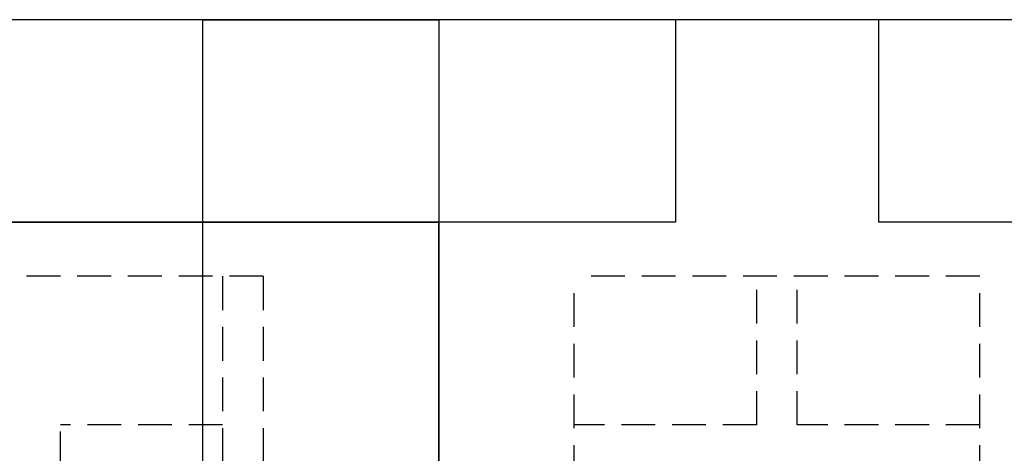
# Model space of a CAD drawing. Extents: x 14197 to 14504, y 2497 to 2693.
# Drawn here: x 14238 to 14245, y 2616 to 2620 of the extents above; entities that cross this region are included whole.
import ezdxf

# ---------------------------------------------------------------- set-up
doc = ezdxf.new("R2010")
doc.units = 0
doc.header["$MEASUREMENT"] = 0
doc.linetypes.add('HIDDEN', pattern=[0.375, 0.25, -0.125])
doc.linetypes.add('solid', pattern=[0])
doc.layers.add('1', color=7, linetype='Continuous')
doc.layers.add('2', color=7, linetype='Continuous')

msp = doc.modelspace()

# ---------------------------------------------------------------- linework, layer by layer
at = {"layer": '1', "color": 7, "linetype": 'HIDDEN'}
for p, q in [((14239.7439, 2617.7363, 39.1), (14235.6533, 2617.7363, 39.1)), ((14239.4439, 2617.7363, 39.1), (14239.4439, 2612.4863, 39.1)), ((14239.7439, 2617.7363, 39.1), (14239.7439, 2612.4863, 39.1)), ((14242.0439, 2607.2363, 39.1), (14242.0439, 2617.7363, 39.1)), ((14245.0439, 2617.7363, 39.1), (14242.0439, 2617.7363, 39.1)), ((14243.3939, 2616.6363, 39.1), (14243.3939, 2617.7363, 39.1)), ((14243.6939, 2616.6363, 39.1), (14243.6939, 2617.7363, 39.1)), ((14245.0439, 2607.2363, 39.1), (14245.0439, 2617.7363, 39.1)), ((14238.2439, 2616.3363, 39.1), (14238.2439, 2616.6363, 39.1)), ((14239.4439, 2616.6363, 39.1), (14238.2439, 2616.6363, 39.1)), ((14243.3939, 2616.6363, 39.1), (14242.0439, 2616.6363, 39.1)), ((14245.0439, 2616.6363, 39.1), (14243.6939, 2616.6363, 39.1))]:
    msp.add_line(p, q, dxfattribs=at)
at = {"layer": '2', "linetype": 'solid', "extrusion": (1.22461e-16, 1, -1.83691e-16)}
for p, q in [((14239.2939, 2619.6363, 46.75), (14237.7939, 2619.6363, 46.75)), ((14242.7939, 2619.6363, 18.5), (14239.2939, 2619.6363, 18.5)), ((14239.2939, 2619.6363, 18.5), (14239.2939, 2619.6363, 16.75)), ((14239.2939, 2619.6363, 45), (14239.2939, 2619.6363, 46.75)), ((14241.0439, 2619.6363, 45), (14239.2939, 2619.6363, 45)), ((14239.2939, 2619.6363, 43.5), (14241.0439, 2619.6363, 43.5)), ((14239.2939, 2619.6363, 40), (14239.2939, 2619.6363, 43.5)), ((14241.0439, 2619.6363, 40), (14239.2939, 2619.6363, 40)), ((14239.2939, 2619.6363, 38.5), (14241.0439, 2619.6363, 38.5)), ((14239.2939, 2619.6363, 35), (14239.2939, 2619.6363, 38.5)), ((14241.0439, 2619.6363, 35), (14239.2939, 2619.6363, 35)), ((14239.2939, 2619.6363, 33.5), (14241.0439, 2619.6363, 33.5)), ((14239.2939, 2619.6363, 30), (14239.2939, 2619.6363, 33.5)), ((14241.0439, 2619.6363, 30), (14239.2939, 2619.6363, 30)), ((14239.2939, 2619.6363, 28.5), (14241.0439, 2619.6363, 28.5)), ((14239.2939, 2619.6363, 25), (14239.2939, 2619.6363, 28.5)), ((14241.0439, 2619.6363, 25), (14239.2939, 2619.6363, 25)), ((14239.2939, 2619.6363, 23.5), (14241.0439, 2619.6363, 23.5)), ((14239.2939, 2619.6363, 20), (14239.2939, 2619.6363, 23.5)), ((14242.7939, 2619.6363, 20), (14239.2939, 2619.6363, 20)), ((14239.2939, 2619.6363, 20), (14239.2939, 2618.1363, 20)), ((14239.2939, 2619.6363, 23.5), (14239.2939, 2618.1363, 23.5)), ((14239.2939, 2619.6363, 25), (14239.2939, 2618.1363, 25)), ((14239.2939, 2619.6363, 28.5), (14239.2939, 2618.1363, 28.5)), ((14239.2939, 2619.6363, 30), (14239.2939, 2618.1363, 30)), ((14239.2939, 2619.6363, 33.5), (14239.2939, 2618.1363, 33.5)), ((14239.2939, 2619.6363, 35), (14239.2939, 2618.1363, 35)), ((14239.2939, 2619.6363, 38.5), (14239.2939, 2618.1363, 38.5)), ((14239.2939, 2619.6363, 40), (14239.2939, 2618.1363, 40)), ((14239.2939, 2619.6363, 43.5), (14239.2939, 2618.1363, 43.5)), ((14239.2939, 2619.6363, 45), (14239.2939, 2618.1363, 45)), ((14239.2939, 2619.6363, 46.75), (14239.2939, 2618.1363, 46.75)), ((14239.2939, 2619.6363, 18.5), (14239.2939, 2618.1363, 18.5)), ((14241.0439, 2619.6363, 43.5), (14241.0439, 2619.6363, 45)), ((14241.0439, 2619.6363, 38.5), (14241.0439, 2619.6363, 40)), ((14241.0439, 2619.6363, 33.5), (14241.0439, 2619.6363, 35)), ((14241.0439, 2619.6363, 28.5), (14241.0439, 2619.6363, 30)), ((14241.0439, 2619.6363, 23.5), (14241.0439, 2619.6363, 25)), ((14241.0439, 2619.6363, 23.5), (14241.0439, 2618.1363, 23.5)), ((14241.0439, 2619.6363, 25), (14241.0439, 2618.1363, 25)), ((14241.0439, 2619.6363, 28.5), (14241.0439, 2618.1363, 28.5)), ((14241.0439, 2619.6363, 30), (14241.0439, 2618.1363, 30)), ((14241.0439, 2619.6363, 33.5), (14241.0439, 2618.1363, 33.5)), ((14241.0439, 2619.6363, 35), (14241.0439, 2618.1363, 35)), ((14241.0439, 2619.6363, 38.5), (14241.0439, 2618.1363, 38.5)), ((14241.0439, 2619.6363, 40), (14241.0439, 2618.1363, 40)), ((14241.0439, 2619.6363, 43.5), (14241.0439, 2618.1363, 43.5)), ((14241.0439, 2619.6363, 45), (14241.0439, 2618.1363, 45)), ((14242.7939, 2619.6363, 16.75), (14242.7939, 2619.6363, 18.5)), ((14242.7939, 2619.6363, 21.75), (14242.7939, 2619.6363, 20)), ((14244.2939, 2619.6363, 21.75), (14242.7939, 2619.6363, 21.75)), ((14242.7939, 2619.6363, 21.75), (14242.7939, 2618.1363, 21.75)), ((14242.7939, 2619.6363, 20), (14242.7939, 2618.1363, 20)), ((14242.7939, 2619.6363, 18.5), (14242.7939, 2618.1363, 18.5)), ((14247.7939, 2619.6363, 18.5), (14244.2939, 2619.6363, 18.5)), ((14244.2939, 2619.6363, 18.5), (14244.2939, 2619.6363, 16.75)), ((14244.2939, 2619.6363, 20), (14244.2939, 2619.6363, 21.75)), ((14247.7939, 2619.6363, 20), (14244.2939, 2619.6363, 20)), ((14244.2939, 2619.6363, 20), (14244.2939, 2618.1363, 20)), ((14244.2939, 2619.6363, 21.75), (14244.2939, 2618.1363, 21.75)), ((14244.2939, 2619.6363, 18.5), (14244.2939, 2618.1363, 18.5)), ((14239.2939, 2618.1363, 46.75), (14237.7939, 2618.1363, 46.75)), ((14237.7939, 2618.1363, 47.73), (14239.2939, 2618.1363, 47.73)), ((14242.7939, 2618.1363, 18.5), (14239.2939, 2618.1363, 18.5)), ((14239.2939, 2618.1363, 18.5), (14239.2939, 2618.1363, 16.75)), ((14239.2939, 2618.1363, 45), (14239.2939, 2618.1363, 46.75)), ((14241.0439, 2618.1363, 45), (14239.2939, 2618.1363, 45)), ((14239.2939, 2618.1363, 43.5), (14241.0439, 2618.1363, 43.5)), ((14239.2939, 2618.1363, 40), (14239.2939, 2618.1363, 43.5)), ((14241.0439, 2618.1363, 40), (14239.2939, 2618.1363, 40)), ((14239.2939, 2618.1363, 38.5), (14241.0439, 2618.1363, 38.5)), ((14239.2939, 2618.1363, 35), (14239.2939, 2618.1363, 38.5)), ((14241.0439, 2618.1363, 35), (14239.2939, 2618.1363, 35)), ((14239.2939, 2618.1363, 33.5), (14241.0439, 2618.1363, 33.5)), ((14239.2939, 2618.1363, 30), (14239.2939, 2618.1363, 33.5)), ((14241.0439, 2618.1363, 30), (14239.2939, 2618.1363, 30)), ((14239.2939, 2618.1363, 28.5), (14241.0439, 2618.1363, 28.5)), ((14239.2939, 2618.1363, 25), (14239.2939, 2618.1363, 28.5)), ((14241.0439, 2618.1363, 25), (14239.2939, 2618.1363, 25)), ((14239.2939, 2618.1363, 23.5), (14241.0439, 2618.1363, 23.5)), ((14239.2939, 2618.1363, 20), (14239.2939, 2618.1363, 23.5)), ((14242.7939, 2618.1363, 20), (14239.2939, 2618.1363, 20)), ((14239.2939, 2618.1363, 46.75), (14241.0439, 2618.1363, 46.75)), ((14239.2939, 2618.1363, 47.73), (14239.2939, 2618.1363, 46.75)), ((14239.2939, 2618.1363, 47.73), (14239.2939, 2594.6363, 47.73)), ((14239.2939, 2618.1363, 46.75), (14239.2939, 2594.6363, 46.75)), ((14240.894, 2618.1363, 41.6), (14240.894, 2618.1363, 41.9)), ((14240.894, 2618.1363, 41.9), (14241.0439, 2618.1363, 41.9)), ((14241.0439, 2618.1363, 41.6), (14240.894, 2618.1363, 41.6)), ((14240.894, 2618.1363, 36.6), (14240.894, 2618.1363, 36.9)), ((14240.894, 2618.1363, 36.9), (14241.0439, 2618.1363, 36.9)), ((14241.0439, 2618.1363, 36.6), (14240.894, 2618.1363, 36.6)), ((14240.894, 2618.1363, 31.6), (14240.894, 2618.1363, 31.9)), ((14240.894, 2618.1363, 31.9), (14241.0439, 2618.1363, 31.9)), ((14241.0439, 2618.1363, 31.6), (14240.894, 2618.1363, 31.6)), ((14240.894, 2618.1363, 26.6), (14240.894, 2618.1363, 26.9)), ((14240.894, 2618.1363, 26.9), (14241.0439, 2618.1363, 26.9)), ((14241.0439, 2618.1363, 26.6), (14240.894, 2618.1363, 26.6)), ((14241.0439, 2594.6363, 41.9), (14241.0439, 2618.1363, 41.9)), ((14241.0439, 2618.1363, 41.6), (14241.0439, 2594.6363, 41.6)), ((14241.0439, 2594.6363, 36.9), (14241.0439, 2618.1363, 36.9)), ((14241.0439, 2618.1363, 36.6), (14241.0439, 2594.6363, 36.6)), ((14241.0439, 2594.6363, 31.9), (14241.0439, 2618.1363, 31.9)), ((14241.0439, 2618.1363, 31.6), (14241.0439, 2594.6363, 31.6)), ((14241.0439, 2594.6363, 26.9), (14241.0439, 2618.1363, 26.9)), ((14241.0439, 2618.1363, 26.6), (14241.0439, 2594.6363, 26.6)), ((14241.0439, 2618.1363, 43.5), (14241.0439, 2618.1363, 45)), ((14241.0439, 2618.1363, 38.5), (14241.0439, 2618.1363, 40)), ((14241.0439, 2618.1363, 33.5), (14241.0439, 2618.1363, 35)), ((14241.0439, 2618.1363, 28.5), (14241.0439, 2618.1363, 30)), ((14241.0439, 2618.1363, 23.5), (14241.0439, 2618.1363, 25)), ((14242.7939, 2618.1363, 21.75), (14241.0439, 2618.1363, 21.75)), ((14241.0439, 2618.1363, 23.5), (14241.0439, 2618.1363, 21.75)), ((14241.0439, 2618.1363, 26.6), (14241.0439, 2618.1363, 25)), ((14241.0439, 2618.1363, 28.5), (14241.0439, 2618.1363, 26.9)), ((14241.0439, 2618.1363, 31.6), (14241.0439, 2618.1363, 30)), ((14241.0439, 2618.1363, 33.5), (14241.0439, 2618.1363, 31.9)), ((14241.0439, 2618.1363, 36.6), (14241.0439, 2618.1363, 35)), ((14241.0439, 2618.1363, 38.5), (14241.0439, 2618.1363, 36.9)), ((14241.0439, 2618.1363, 41.6), (14241.0439, 2618.1363, 40)), ((14241.0439, 2618.1363, 43.5), (14241.0439, 2618.1363, 41.9)), ((14241.0439, 2618.1363, 46.75), (14241.0439, 2618.1363, 45)), ((14241.0439, 2618.1363, 46.75), (14241.0439, 2594.6363, 46.75)), ((14241.0439, 2618.1363, 21.75), (14241.0439, 2594.6363, 21.75)), ((14242.7939, 2618.1363, 16.75), (14242.7939, 2618.1363, 18.5)), ((14242.7939, 2618.1363, 21.75), (14242.7939, 2618.1363, 20)), ((14247.7939, 2618.1363, 18.5), (14244.2939, 2618.1363, 18.5)), ((14244.2939, 2618.1363, 18.5), (14244.2939, 2618.1363, 16.75)), ((14244.2939, 2618.1363, 20), (14244.2939, 2618.1363, 21.75)), ((14247.7939, 2618.1363, 20), (14244.2939, 2618.1363, 20)), ((14245.8939, 2618.1363, 21.75), (14244.2939, 2618.1363, 21.75))]:
    msp.add_line(p, q, dxfattribs=at)

doc.saveas('drawing.dxf')
